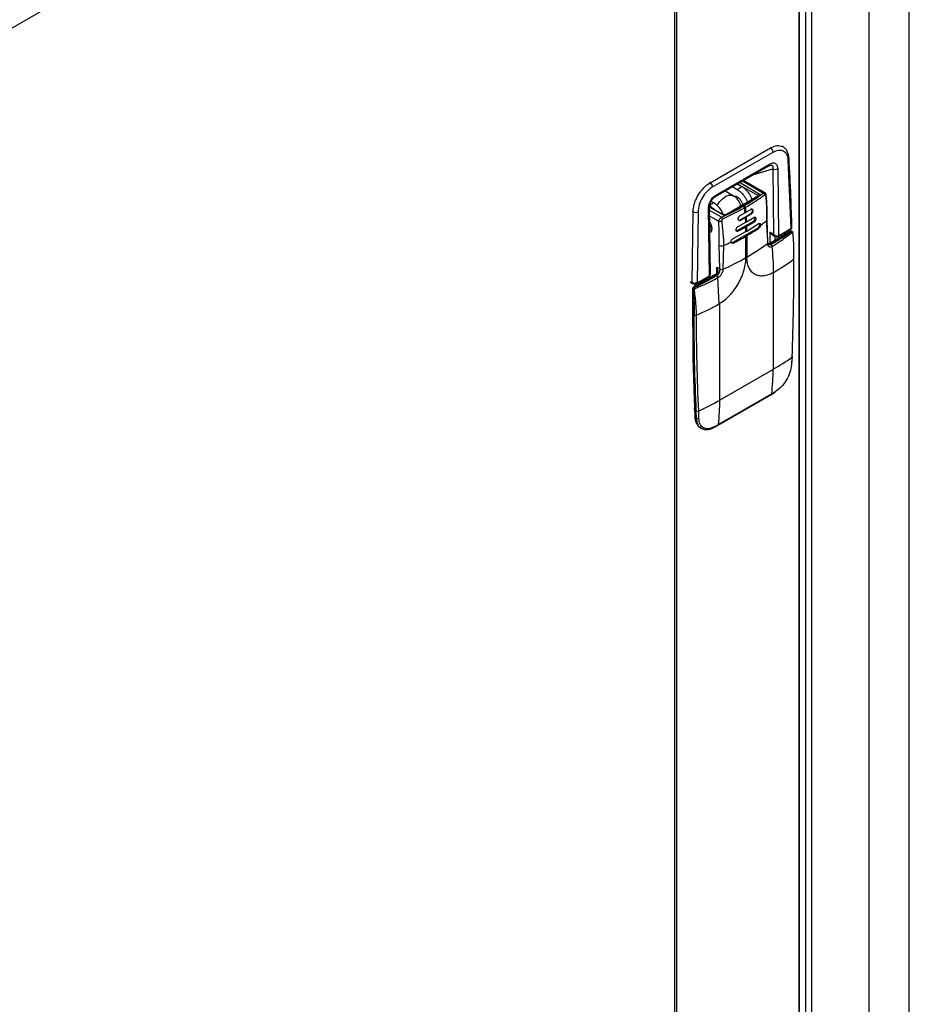
# Model space of a CAD drawing. Units: inches. Extents: x 387 to 965, y -45 to 136.
# Drawn here: x 526 to 537, y 11 to 23 of the extents above; entities that cross this region are included whole.
import ezdxf

# ---------------------------------------------------------------- set-up
doc = ezdxf.new("R2010")
doc.units = ezdxf.units.IN
doc.header["$LTSCALE"] = 4
doc.header["$MEASUREMENT"] = 0
doc.linetypes.add('SLD-SOLID', pattern=[0])

msp = doc.modelspace()

# ---------------------------------------------------------------- linework, layer by layer
at = {"color": 7, "linetype": 'SLD-SOLID'}
for p, q in [((536.5, -6.17), (536.5, 28.255)), ((536.368, 28.175), (519.09, 18.201)), ((536.046, 27.989), (536.046, -6.802)), ((535.26, -6.335), (535.26, 27.535)), ((535.33, 27.576), (535.33, -7.176)), ((535.399, 27.616), (535.399, -7.176)), ((535.258, 27.534), (535.258, -6.362)), ((533.858, 8.654), (533.858, 26.726)), ((533.879, 8.642), (533.879, 26.738)), ((534.255, 20.668), (534.936, 21.061)), ((534.283, 20.62), (534.964, 21.013)), ((534.928, 21.066), (534.936, 21.061)), ((535.077, 21.073), (535.066, 21.08)), ((534.326, 20.531), (534.925, 20.877)), ((535.133, 20.925), (535.165, 20.15)), ((534.317, 20.512), (534.917, 20.858)), ((534.737, 20.755), (534.961, 20.824)), ((534.917, 20.858), (534.942, 20.867)), ((534.961, 20.824), (534.971, 20.086)), ((535.017, 20.824), (535.027, 20.07)), ((534.247, 20.673), (534.255, 20.668)), ((534.561, 20.653), (534.613, 20.623)), ((534.564, 20.656), (534.798, 20.525)), ((534.592, 20.671), (534.808, 20.543)), ((534.621, 20.688), (534.858, 20.551)), ((534.877, 20.553), (534.632, 20.694)), ((534.516, 20.52), (534.424, 20.574)), ((534.508, 20.623), (534.561, 20.592)), ((534.561, 20.592), (534.613, 20.623)), ((534.296, 20.44), (534.243, 20.409)), ((534.296, 20.44), (534.266, 20.457)), ((534.8, 20.518), (534.438, 20.309)), ((534.805, 20.517), (534.443, 20.308)), ((534.798, 20.525), (534.798, 20.516)), ((534.052, 20.346), (534.063, 20.34)), ((534.052, 19.539), (534.063, 20.34)), ((534.119, 20.339), (534.108, 19.539)), ((534.247, 19.619), (534.236, 20.374)), ((534.258, 19.635), (534.248, 20.39)), ((534.398, 20.306), (534.248, 20.39)), ((534.384, 20.278), (534.248, 20.356)), ((534.643, 20.381), (534.396, 20.255)), ((534.592, 20.296), (534.648, 20.328)), ((534.629, 20.403), (534.641, 20.41)), ((534.643, 20.381), (534.654, 20.388)), ((534.648, 20.328), (534.659, 20.334)), ((534.659, 20.334), (534.714, 20.367)), ((534.35, 20.233), (534.249, 20.291)), ((534.561, 20.127), (534.74, 20.23)), ((534.57, 20.174), (534.656, 20.221)), ((534.589, 20.246), (534.712, 20.317)), ((534.589, 20.246), (534.596, 20.242)), ((534.652, 20.274), (534.596, 20.242)), ((534.664, 20.281), (534.652, 20.274)), ((534.656, 20.221), (534.667, 20.227)), ((534.718, 20.313), (534.664, 20.281)), ((534.667, 20.227), (534.748, 20.277)), ((534.751, 20.224), (534.669, 20.175)), ((534.712, 20.317), (534.718, 20.313)), ((534.74, 20.23), (534.751, 20.224)), ((534.905, 19.988), (534.899, 20.251)), ((534.276, 20.147), (534.251, 20.133)), ((534.268, 20.188), (534.256, 20.175)), ((534.256, 20.175), (534.269, 20.183)), ((534.256, 20.174), (534.275, 20.164)), ((534.506, 19.992), (534.795, 20.159)), ((534.515, 20.039), (534.659, 20.116)), ((534.561, 20.127), (534.572, 20.121)), ((534.658, 20.168), (534.572, 20.121)), ((534.669, 20.175), (534.658, 20.168)), ((534.659, 20.116), (534.67, 20.123)), ((534.67, 20.123), (534.804, 20.206)), ((534.795, 20.159), (534.804, 20.154)), ((534.825, 20.194), (534.825, 20.191)), ((535.159, 20.119), (534.919, 19.98)), ((534.929, 19.979), (535.168, 20.118)), ((534.971, 20.086), (534.93, 20.109)), ((534.93, 20.109), (534.93, 19.986)), ((535.023, 20.061), (535.161, 20.141)), ((535.027, 20.07), (535.165, 20.15)), ((535.099, 20.105), (535.099, 20.084)), ((535.105, 20.088), (535.105, 20.108)), ((535.171, 20.116), (535.168, 20.118)), ((535.171, 20.116), (535.176, 20.118)), ((535.181, 20.117), (535.178, 20.119)), ((534.506, 19.992), (534.515, 19.987)), ((534.67, 20.071), (534.659, 20.065)), ((534.659, 19.824), (534.659, 20.065)), ((534.67, 20.071), (534.67, 19.83)), ((534.958, 20.08), (534.994, 20.059)), ((534.971, 20.086), (534.973, 20.084)), ((534.971, 20.086), (534.972, 20.084)), ((534.985, 20.064), (534.985, 20.019)), ((534.364, 19.695), (534.358, 19.962)), ((534.403, 19.693), (534.41, 19.96)), ((534.929, 19.979), (534.941, 19.972)), ((534.33, 19.714), (534.364, 19.695)), ((534.33, 19.649), (534.33, 19.714)), ((534.971, 19.656), (534.965, 19.653)), ((534.965, 19.653), (534.965, 18.563)), ((534.031, 19.552), (534.052, 19.539)), ((534.035, 19.542), (534.056, 19.53)), ((534.307, 19.627), (534.067, 19.489)), ((534.077, 19.488), (534.317, 19.626)), ((534.104, 19.53), (534.243, 19.61)), ((534.108, 19.539), (534.247, 19.619)), ((534.205, 19.568), (534.205, 19.589)), ((534.217, 19.575), (534.217, 19.595)), ((534.217, 19.595), (534.235, 19.585)), ((534.224, 19.579), (534.217, 19.583)), ((534.247, 19.619), (534.247, 19.619)), ((534.317, 19.626), (534.329, 19.619)), ((534.358, 19.303), (534.343, 19.597)), ((534.057, 19.472), (534.057, 19.189)), ((534.063, 19.464), (534.066, 19.462)), ((534.063, 19.181), (534.063, 19.464)), ((534.08, 19.486), (534.077, 19.488)), ((534.091, 19.503), (534.091, 19.526)), ((534.364, 19.306), (534.358, 19.303)), ((534.364, 18.216), (534.364, 19.306)), ((534.075, 19.174), (534.063, 19.181)), ((535.177, 18.701), (535.173, 18.615)), ((535.177, 18.621), (535.182, 18.707)), ((534.965, 18.563), (534.364, 18.216)), ((534.071, 18.332), (534.083, 18.029)), ((534.344, 17.933), (534.946, 18.28)), ((534.949, 18.287), (534.348, 17.94)), ((534.946, 18.28), (534.985, 18.304)), ((534.088, 18.02), (534.102, 18.012)), ((534.102, 18.012), (534.099, 18.094)), ((534.128, 18.012), (534.126, 18.094)), ((534.145, 17.905), (534.141, 17.907)), ((534.145, 17.905), (534.159, 17.897)), ((534.304, 17.911), (534.344, 17.933))]:
    msp.add_line(p, q, dxfattribs=at)
at = {"color": 7, "linetype": 'SLD-SOLID', "flags": 128}
for points in [[(534.334, 20.409), (534.335, 20.411), (534.362, 20.452), (534.393, 20.486), (534.428, 20.512), (534.462, 20.526), (534.493, 20.528), (534.516, 20.52)], [(534.25, 20.219), (534.259, 20.206), (534.272, 20.176), (534.276, 20.147), (534.272, 20.124), (534.259, 20.109), (534.252, 20.106)], [(534.576, 20.244), (534.581, 20.243), (534.589, 20.246)], [(534.74, 20.23), (534.748, 20.237), (534.755, 20.247), (534.76, 20.258), (534.762, 20.269), (534.76, 20.278), (534.755, 20.283), (534.755, 20.283)], [(534.551, 20.124), (534.553, 20.124), (534.561, 20.127)], [(534.506, 19.992), (534.497, 19.989), (534.494, 19.989)]]:
    msp.add_lwpolyline(points, dxfattribs=at)
at = {"color": 7, "linetype": 'SLD-SOLID'}
for centre, radius, start, end in [((534.904, 21.01), 0.0606, 3.1683, 57.3529), ((534.905, 20.874), 0.0195, 305.0862, 6.2237), ((534.881, 20.876), 0.0433, 0.0878, 0.7575), ((535.124, 20.943), 0.0206, 296.2955, 358.0037), ((534.988, 20.879), 0.0614, 243.8517, 297.4865), ((534.223, 20.617), 0.0606, 3.1683, 57.3529), ((534.456, 20.38), 0.29, 19.478, 56.9993), ((534.821, 20.524), 0.0227, 122.6479, 176.7738), ((534.845, 20.526), 0.0281, 8.5753, 63.8473), ((534.282, 20.531), 0.0433, 0.0878, 0.7575), ((534.802, 20.513), 0.00469, 52.512, 116.1637), ((534.092, 20.397), 0.0642, 243.2192, 294.625), ((534.229, 20.392), 0.0193, 293.4361, 355.3076), ((534.613, 20.377), 0.0307, 7.0614, 57.145), ((534.624, 20.384), 0.0307, 7.0614, 57.145), ((531.598, 20.065), 3.062, 4.9341, 5.9338), ((531.609, 20.071), 3.062, 4.9341, 5.9338), ((534.721, 20.358), 0.0138, 350.79, 129.1993), ((534.686, 20.358), 0.0484, 302.6093, 357.3907), ((534.362, 20.251), 0.0344, 5.5911, 49.871), ((534.402, 20.301), 0.00709, 63.8759, 127.1717), ((534.44, 20.304), 0.0047, 52.6148, 116.6776), ((531.784, 20.079), 2.876, 2.8288, 3.8914), ((531.795, 20.085), 2.876, 2.8288, 3.8914), ((534.806, 20.202), 0.0119, 342.7782, 65.913), ((533.578, 22.02), 2.214, 304.2778, 306.3601), ((534.881, 20.252), 0.0178, 301.8039, 356.3401), ((531.964, 20.086), 2.695, 0.6369, 1.7442), ((531.976, 20.093), 2.695, 0.6369, 1.7442), ((533.441, 22.203), 2.46, 299.9642, 303.6424), ((534.769, 20.2), 0.0484, 302.6054, 357.3946), ((535.163, 20.11), 0.0099, 54.3661, 114.3119), ((535.156, 20.149), 0.00991, 305.5391, 6.9781), ((535.174, 20.11), 0.0099, 65.7276, 125.631), ((535.165, 20.103), 0.014, 8.7745, 64.2143), ((535.184, 20.105), 0.00342, 295.4628, 78.5051), ((533.173, 22.695), 3.002, 294.3401, 296.04), ((533.291, 22.437), 2.739, 296.5425, 299.967), ((535.023, 20), 0.0979, 120.588, 121.0628), ((534.386, 20.016), 0.0614, 242.8565, 293.152), ((533.497, 21.871), 2.355, 299.8877, 306.6151), ((534.91, 20.01), 0.0362, 267.6476, 302.3401), ((534.923, 19.971), 0.00997, 54.4784, 112.9938), ((534.925, 19.947), 0.0307, 7.0592, 57.1463), ((532.123, 19.652), 2.847, 0.0907, 6.0172), ((533.242, 22.286), 2.841, 294.1243, 299.9109), ((533.795, 21.69), 2.349, 300.0341, 306.62), ((535.192, 19.812), 0.00804, 300.3706, 57.3218), ((534.385, 19.736), 0.046, 242.8605, 293.0426), ((534.311, 19.618), 0.0099, 54.3661, 114.3119), ((534.277, 19.692), 0.0769, 301.1119, 322.0184), ((534.331, 19.638), 0.00887, 44.4729, 103.5205), ((534.068, 19.539), 0.0153, 179.1524, 180.0754), ((534.064, 19.539), 0.0113, 178.4264, 230.2546), ((534.067, 19.473), 0.0099, 185.7411, 245.6181), ((534.093, 19.462), 0.0303, 122.603, 177.3941), ((534.072, 19.478), 0.0173, 250.5513, 294.4094), ((534.071, 19.481), 0.00894, 50.7732, 117.9376), ((534.069, 19.473), 0.0173, 5.5924, 49.446), ((534.098, 19.538), 0.00963, 304.5489, 7.9555), ((532.942, 21.779), 2.853, 293.9842, 299.7695), ((534.067, 19.19), 0.0099, 185.6985, 245.6218), ((560.893, 19.173), 26.83, 179.9848, 182.4636), ((534.089, 19.201), 0.0307, 242.8657, 292.9308), ((533.781, 20.623), 2.376, 299.9067, 306.0086), ((535.173, 18.708), 0.00822, 298.6511, 354.1256), ((532.61, 18.559), 2.355, 353.3825, 0.1097), ((535.169, 18.622), 0.00842, 299.2881, 352.7986), ((532.954, 20.665), 2.826, 294.4859, 299.9211), ((532.009, 18.212), 2.355, 353.3825, 0.1097), ((534.941, 18.288), 0.00885, 303.4431, 357.7847), ((533.68, 20.487), 2.539, 299.9948, 301.0251), ((534.98, 18.311), 0.00899, 304.1837, 357.343), ((534.078, 18.154), 0.0334, 259.176, 273.2632), ((534.092, 18.029), 0.00979, 182.4711, 245.7777), ((534.222, 18.014), 0.134, 177.4493, 232.9022), ((534.113, 18.12), 0.0296, 243.4296, 295.8902), ((534.116, 18.037), 0.0287, 241.3573, 295.6272), ((534.299, 17.918), 0.00873, 302.9948, 358.2053), ((533.039, 20.208), 2.619, 298.9852, 299.9946), ((534.339, 17.941), 0.00885, 303.5159, 357.7742)]:
    msp.add_arc(centre, radius, start, end, dxfattribs=at)
for points, knots in [([(534.936, 21.061), (534.961, 21.072), (535.011, 21.096), (535.051, 21.083), (535.071, 21.076)], [0, 0, 0, 0, 0.487337, 1, 1, 1, 1]), ([(534.964, 21.013), (534.985, 21.023), (535.028, 21.042), (535.083, 21.031), (535.122, 20.992), (535.13, 20.947), (535.133, 20.925)], [0, 0, 0, 0, 0.25, 0.5, 0.749997, 1, 1, 1, 1]), ([(535.145, 20.942), (535.143, 20.957), (535.14, 20.986), (535.125, 21.023), (535.104, 21.054), (535.085, 21.068), (535.075, 21.074)], [0, 0, 0, 0, 0.24607, 0.49566, 0.747378, 1, 1, 1, 1]), ([(534.925, 20.877), (534.937, 20.883), (534.955, 20.891), (534.976, 20.891), (534.99, 20.886), (535.002, 20.876), (535.013, 20.858), (535.015, 20.838), (535.017, 20.824)], [0, 0, 0, 0, 0.249542, 0.374832, 0.500021, 0.625218, 0.75049, 1, 1, 1, 1]), ([(535.177, 20.162), (535.174, 20.28), (535.166, 20.542), (535.152, 20.801), (535.145, 20.942)], [0, 0, 0, 0, 0.452479, 1, 1, 1, 1]), ([(534.942, 20.866), (534.946, 20.866), (534.953, 20.864), (534.96, 20.857), (534.965, 20.845), (534.963, 20.832), (534.961, 20.824)], [0, 0, 0, 0, 0.188312, 0.382587, 0.581349, 1, 1, 1, 1]), ([(534.063, 20.34), (534.065, 20.358), (534.067, 20.393), (534.086, 20.457), (534.121, 20.534), (534.182, 20.616), (534.231, 20.651), (534.255, 20.668)], [0, 0, 0, 0, 0.151615, 0.285743, 0.500747, 0.756691, 1, 1, 1, 1]), ([(534.283, 20.62), (534.262, 20.605), (534.22, 20.575), (534.166, 20.502), (534.128, 20.418), (534.122, 20.365), (534.119, 20.339)], [0, 0, 0, 0, 0.250001, 0.5, 0.749998, 1, 1, 1, 1]), ([(534.561, 20.592), (534.576, 20.582), (534.606, 20.561), (534.645, 20.511), (534.669, 20.47), (534.674, 20.448), (534.675, 20.446)], [0, 0, 0, 0, 0.31835, 0.636701, 0.955054, 1, 1, 1, 1]), ([(534.641, 20.41), (534.679, 20.432), (534.735, 20.466), (534.798, 20.508), (534.828, 20.529), (534.844, 20.541), (534.852, 20.547), (534.856, 20.55), (534.857, 20.551), (534.858, 20.551)], [0, 0, 0, 0, 0.49997, 0.749982, 0.874992, 0.937498, 0.980577, 0.993245, 1, 1, 1, 1]), ([(534.808, 20.543), (534.81, 20.542), (534.813, 20.54), (534.815, 20.537), (534.816, 20.533), (534.816, 20.529), (534.813, 20.523), (534.808, 20.519), (534.805, 20.517)], [0, 0, 0, 0, 0.124392, 0.251256, 0.374549, 0.501028, 0.74896, 1, 1, 1, 1]), ([(534.858, 20.551), (534.86, 20.553), (534.863, 20.555), (534.868, 20.556), (534.871, 20.557), (534.872, 20.555), (534.873, 20.555)], [0, 0, 0, 0, 0.454011, 0.504998, 0.919104, 1, 1, 1, 1]), ([(534.888, 20.529), (534.887, 20.532), (534.887, 20.538), (534.883, 20.546), (534.878, 20.552), (534.875, 20.554), (534.873, 20.555)], [0, 0, 0, 0, 0.287605, 0.546558, 0.782303, 1, 1, 1, 1]), ([(534.236, 20.374), (534.237, 20.389), (534.239, 20.411), (534.25, 20.442), (534.261, 20.464), (534.275, 20.486), (534.296, 20.511), (534.314, 20.523), (534.326, 20.531)], [0, 0, 0, 0, 0.24951, 0.374783, 0.499978, 0.625173, 0.750458, 1, 1, 1, 1]), ([(534.248, 20.39), (534.249, 20.401), (534.25, 20.418), (534.258, 20.442), (534.267, 20.461), (534.278, 20.477), (534.295, 20.497), (534.308, 20.506), (534.317, 20.513)], [0, 0, 0, 0, 0.251128, 0.37572, 0.499553, 0.623471, 0.748296, 1, 1, 1, 1]), ([(534.405, 20.307), (534.397, 20.324), (534.38, 20.36), (534.341, 20.408), (534.311, 20.429), (534.296, 20.44)], [0, 0, 0, 0, 0.3084967, 0.6542484, 1, 1, 1, 1]), ([(534.326, 20.531), (534.325, 20.527), (534.325, 20.521), (534.321, 20.516), (534.319, 20.513), (534.317, 20.513), (534.317, 20.513)], [0, 0, 0, 0, 0.474818, 0.729688, 0.98958, 1, 1, 1, 1]), ([(534.581, 20.456), (534.572, 20.469), (534.559, 20.487), (534.536, 20.508), (534.523, 20.516), (534.516, 20.52)], [0, 0, 0, 0, 0.514694, 0.740166, 1, 1, 1, 1]), ([(534.519, 20.514), (534.525, 20.516), (534.537, 20.52), (534.561, 20.511), (534.584, 20.493), (534.603, 20.466), (534.617, 20.435), (534.619, 20.417), (534.62, 20.407)], [0, 0, 0, 0, 0.166638, 0.33331, 0.499981, 0.666651, 0.83332, 1, 1, 1, 1]), ([(534.601, 20.402), (534.599, 20.409), (534.596, 20.427), (534.587, 20.444), (534.581, 20.456)], [0, 0, 0, 0, 0.329774, 1, 1, 1, 1]), ([(534.873, 20.53), (534.873, 20.53), (534.873, 20.53), (534.873, 20.53), (534.873, 20.53), (534.873, 20.53), (534.872, 20.529), (534.87, 20.528), (534.836, 20.503), (534.767, 20.455), (534.693, 20.41), (534.654, 20.388)], [0, 0, 0, 0, 0.000007, 0.000039, 0.000143, 0.000527, 0.002021, 0.007928, 0.031406, 0.500003, 1, 1, 1, 1]), ([(534.798, 20.525), (534.799, 20.525), (534.8, 20.524), (534.801, 20.523), (534.802, 20.522)], [0, 0, 0, 0, 0.4724204, 1, 1, 1, 1]), ([(534.802, 20.522), (534.803, 20.521), (534.804, 20.52), (534.804, 20.519), (534.804, 20.519)], [0, 0, 0, 0, 0.8866804, 1, 1, 1, 1]), ([(534.882, 20.519), (534.882, 20.52), (534.882, 20.522), (534.882, 20.524), (534.881, 20.527), (534.88, 20.529), (534.879, 20.53), (534.877, 20.531), (534.875, 20.531), (534.874, 20.53), (534.873, 20.53)], [0, 0, 0, 0, 0.080023, 0.246918, 0.367708, 0.486977, 0.612424, 0.736755, 0.870365, 1, 1, 1, 1]), ([(534.882, 20.519), (534.884, 20.521), (534.887, 20.524), (534.888, 20.527), (534.888, 20.529)], [0, 0, 0, 0, 0.498823, 1, 1, 1, 1]), ([(534.882, 20.519), (534.884, 20.495), (534.888, 20.448), (534.89, 20.376), (534.89, 20.305), (534.89, 20.26), (534.89, 20.237)], [0, 0, 0, 0, 0.24967, 0.49943, 0.749555, 1, 1, 1, 1]), ([(534.899, 20.251), (534.899, 20.297), (534.899, 20.387), (534.891, 20.482), (534.888, 20.529)], [0, 0, 0, 0, 0.500469, 1, 1, 1, 1]), ([(534.288, 20.373), (534.288, 20.374), (534.275, 20.39), (534.259, 20.4), (534.243, 20.409)], [0, 0, 0, 0, 0.025533, 1, 1, 1, 1]), ([(534.405, 20.307), (534.37, 20.327), (534.317, 20.357), (534.263, 20.388), (534.245, 20.398)], [0, 0, 0, 0, 0.663517, 1, 1, 1, 1]), ([(534.384, 20.278), (534.385, 20.278), (534.428, 20.297), (534.512, 20.338), (534.59, 20.381), (534.629, 20.403)], [0, 0, 0, 0, 0.006745, 0.499997, 1, 1, 1, 1]), ([(534.714, 20.367), (534.717, 20.368), (534.723, 20.371), (534.73, 20.369), (534.735, 20.364), (534.737, 20.359), (534.738, 20.355), (534.738, 20.353)], [0, 0, 0, 0, 0.2463269, 0.4954786, 0.7269665, 0.8584089, 1, 1, 1, 1]), ([(534.738, 20.353), (534.738, 20.353), (534.738, 20.349), (534.738, 20.341), (534.734, 20.332), (534.73, 20.324), (534.725, 20.318), (534.721, 20.315), (534.718, 20.313)], [0, 0, 0, 0, 0.029828, 0.250802, 0.505957, 0.63957, 0.766582, 1, 1, 1, 1]), ([(534.35, 20.233), (534.351, 20.236), (534.351, 20.241), (534.356, 20.252), (534.363, 20.261), (534.369, 20.268), (534.373, 20.27), (534.377, 20.274), (534.381, 20.276), (534.384, 20.278)], [0, 0, 0, 0, 0.154491, 0.331634, 0.574846, 0.722117, 0.766077, 0.790136, 1, 1, 1, 1]), ([(534.389, 20.235), (534.386, 20.234), (534.38, 20.231), (534.369, 20.23), (534.359, 20.23), (534.353, 20.232), (534.35, 20.233)], [0, 0, 0, 0, 0.241629, 0.499988, 0.758355, 1, 1, 1, 1]), ([(534.358, 19.962), (534.358, 19.984), (534.358, 20.028), (534.358, 20.095), (534.356, 20.163), (534.352, 20.21), (534.35, 20.233)], [0, 0, 0, 0, 0.250087, 0.500031, 0.74995, 1, 1, 1, 1]), ([(534.389, 20.235), (534.389, 20.236), (534.388, 20.239), (534.388, 20.242), (534.389, 20.245), (534.39, 20.248), (534.392, 20.251), (534.394, 20.253), (534.396, 20.254), (534.396, 20.255)], [0, 0, 0, 0, 0.246468, 0.366998, 0.486694, 0.612349, 0.736539, 0.870428, 1, 1, 1, 1]), ([(534.41, 19.96), (534.41, 19.976), (534.41, 20.008), (534.406, 20.06), (534.401, 20.117), (534.396, 20.168), (534.392, 20.207), (534.39, 20.226), (534.389, 20.235)], [0, 0, 0, 0, 0.18164, 0.351694, 0.574933, 0.808676, 0.903728, 1, 1, 1, 1]), ([(534.443, 20.308), (534.44, 20.307), (534.433, 20.303), (534.423, 20.302), (534.415, 20.302), (534.409, 20.302), (534.403, 20.304), (534.4, 20.305), (534.398, 20.306)], [0, 0, 0, 0, 0.251038, 0.498948, 0.624572, 0.748718, 0.875164, 1, 1, 1, 1]), ([(534.438, 20.309), (534.436, 20.307), (534.431, 20.305), (534.422, 20.304), (534.414, 20.304), (534.409, 20.305), (534.407, 20.306), (534.405, 20.307)], [0, 0, 0, 0, 0.2613012, 0.5134372, 0.7574805, 0.8788664, 1, 1, 1, 1]), ([(534.596, 20.242), (534.593, 20.241), (534.588, 20.239), (534.581, 20.24), (534.575, 20.244), (534.572, 20.251), (534.57, 20.26), (534.572, 20.27), (534.576, 20.28), (534.582, 20.289), (534.588, 20.294), (534.591, 20.296), (534.592, 20.296)], [0, 0, 0, 0, 0.107058, 0.214101, 0.32149, 0.429337, 0.537454, 0.645483, 0.753176, 0.860356, 0.967123, 1, 1, 1, 1]), ([(534.748, 20.277), (534.75, 20.277), (534.753, 20.279), (534.758, 20.28), (534.764, 20.279), (534.768, 20.274), (534.77, 20.269), (534.771, 20.263), (534.77, 20.256), (534.768, 20.248), (534.765, 20.241), (534.762, 20.235), (534.757, 20.229), (534.753, 20.226), (534.751, 20.224)], [0, 0, 0, 0, 0.064738, 0.12793, 0.249193, 0.371304, 0.435689, 0.502078, 0.603077, 0.671202, 0.750967, 0.826262, 0.89293, 1, 1, 1, 1]), ([(534.804, 20.206), (534.806, 20.207), (534.809, 20.209), (534.814, 20.21), (534.819, 20.208), (534.824, 20.203), (534.825, 20.197), (534.825, 20.194)], [0, 0, 0, 0, 0.1559285, 0.2925396, 0.5069675, 0.7601994, 1, 1, 1, 1]), ([(534.89, 20.237), (534.891, 20.215), (534.892, 20.172), (534.896, 20.109), (534.9, 20.047), (534.901, 20.003), (534.901, 19.981)], [0, 0, 0, 0, 0.250076, 0.499996, 0.749924, 1, 1, 1, 1]), ([(534.572, 20.121), (534.57, 20.12), (534.564, 20.118), (534.557, 20.119), (534.552, 20.122), (534.548, 20.129), (534.548, 20.138), (534.55, 20.148), (534.554, 20.158), (534.56, 20.166), (534.566, 20.171), (534.569, 20.173), (534.57, 20.174)], [0, 0, 0, 0, 0.107507, 0.215, 0.322637, 0.430315, 0.537951, 0.6454, 0.752615, 0.859703, 0.96676, 1, 1, 1, 1]), ([(534.825, 20.191), (534.824, 20.187), (534.823, 20.181), (534.818, 20.17), (534.812, 20.16), (534.807, 20.156), (534.804, 20.154)], [0, 0, 0, 0, 0.2366727, 0.495091, 0.7474338, 1, 1, 1, 1]), ([(534.958, 20.08), (534.957, 20.081), (534.95, 20.084), (534.94, 20.094), (534.933, 20.104), (534.93, 20.109)], [0, 0, 0, 0, 0.1089789, 0.5542527, 1, 1, 1, 1]), ([(534.941, 19.972), (534.942, 19.973), (534.982, 19.996), (535.063, 20.042), (535.135, 20.091), (535.171, 20.116)], [0, 0, 0, 0, 0.014259, 0.500398, 1, 1, 1, 1]), ([(534.955, 19.95), (534.971, 19.96), (535.001, 19.978), (535.05, 20.011), (535.095, 20.043), (535.14, 20.076), (535.165, 20.095), (535.179, 20.106)], [0, 0, 0, 0, 0.195814, 0.386557, 0.636268, 0.805503, 1, 1, 1, 1]), ([(535.168, 20.121), (535.166, 20.121), (535.162, 20.121), (535.159, 20.119), (535.159, 20.119)], [0, 0, 0, 0, 0.751833, 1, 1, 1, 1]), ([(535.161, 20.141), (535.164, 20.142), (535.168, 20.145), (535.173, 20.152), (535.176, 20.159), (535.177, 20.164), (535.177, 20.166)], [0, 0, 0, 0, 0.2395072, 0.4894718, 0.7446791, 1, 1, 1, 1]), ([(535.165, 20.15), (535.169, 20.152), (535.175, 20.157), (535.178, 20.163), (535.177, 20.166), (535.177, 20.166)], [0, 0, 0, 0, 0.494603, 0.989194, 1, 1, 1, 1]), ([(535.178, 20.119), (535.178, 20.119), (535.177, 20.12), (535.173, 20.121), (535.17, 20.121), (535.168, 20.121)], [0, 0, 0, 0, 0.040886, 0.521279, 1, 1, 1, 1]), ([(535.176, 20.118), (535.178, 20.118), (535.181, 20.118), (535.184, 20.114), (535.185, 20.11), (535.185, 20.108)], [0, 0, 0, 0, 0.333259, 0.666448, 1, 1, 1, 1]), ([(535.179, 20.106), (535.18, 20.106), (535.181, 20.107), (535.182, 20.107), (535.184, 20.106), (535.185, 20.105), (535.186, 20.103), (535.186, 20.102)], [0, 0, 0, 0, 0.249662, 0.37592, 0.500376, 0.750182, 1, 1, 1, 1]), ([(535.186, 20.102), (535.188, 20.076), (535.193, 20.026), (535.195, 19.951), (535.196, 19.877), (535.196, 19.829), (535.196, 19.805)], [0, 0, 0, 0, 0.2497095, 0.4995941, 0.7496618, 1, 1, 1, 1]), ([(534.491, 19.998), (534.491, 20), (534.491, 20.003), (534.492, 20.009), (534.494, 20.015), (534.497, 20.022), (534.502, 20.029), (534.509, 20.035), (534.513, 20.037), (534.515, 20.039)], [0, 0, 0, 0, 0.121206, 0.24499, 0.371351, 0.500363, 0.712045, 0.846623, 1, 1, 1, 1]), ([(534.515, 19.987), (534.512, 19.986), (534.506, 19.984), (534.498, 19.985), (534.493, 19.99), (534.492, 19.995), (534.491, 19.998)], [0, 0, 0, 0, 0.25257, 0.504894, 0.763316, 1, 1, 1, 1]), ([(534.905, 19.988), (534.905, 19.987), (534.905, 19.985), (534.902, 19.983), (534.901, 19.981)], [0, 0, 0, 0, 0.469585, 1, 1, 1, 1]), ([(534.912, 19.969), (534.91, 19.971), (534.906, 19.975), (534.905, 19.984), (534.905, 19.988)], [0, 0, 0, 0, 0.487525, 1, 1, 1, 1]), ([(534.972, 20.084), (534.974, 20.079), (534.978, 20.071), (534.984, 20.066), (534.988, 20.063)], [0, 0, 0, 0, 0.49143, 1, 1, 1, 1]), ([(534.973, 20.084), (534.976, 20.081), (534.983, 20.074), (534.995, 20.069), (535.005, 20.066), (535.014, 20.066), (535.021, 20.067), (535.025, 20.069), (535.027, 20.07)], [0, 0, 0, 0, 0.228056, 0.463988, 0.608678, 0.745553, 0.875601, 1, 1, 1, 1]), ([(534.989, 20.062), (534.991, 20.061), (534.995, 20.059), (535.004, 20.057), (535.014, 20.056), (535.02, 20.059), (535.023, 20.061)], [0, 0, 0, 0, 0.203524, 0.434624, 0.702952, 1, 1, 1, 1]), ([(535.023, 20.061), (535.024, 20.062), (535.026, 20.064), (535.027, 20.068), (535.027, 20.07)], [0, 0, 0, 0, 0.500015, 1, 1, 1, 1]), ([(534.901, 19.981), (534.902, 19.974), (534.904, 19.958), (534.916, 19.945), (534.934, 19.941), (534.948, 19.947), (534.955, 19.95)], [0, 0, 0, 0, 0.250201, 0.500001, 0.749801, 1, 1, 1, 1]), ([(534.919, 19.981), (534.918, 19.98), (534.913, 19.977), (534.907, 19.976), (534.903, 19.975), (534.902, 19.976), (534.902, 19.976)], [0, 0, 0, 0, 0.1991203, 0.5803493, 0.9801342, 1, 1, 1, 1]), ([(534.941, 19.972), (534.936, 19.97), (534.925, 19.965), (534.916, 19.968), (534.912, 19.969)], [0, 0, 0, 0, 0.500025, 1, 1, 1, 1]), ([(534.364, 19.306), (534.382, 19.318), (534.419, 19.343), (534.475, 19.395), (534.528, 19.458), (534.575, 19.53), (534.613, 19.607), (534.64, 19.685), (534.656, 19.758), (534.658, 19.802), (534.659, 19.824)], [0, 0, 0, 0, 0.117119, 0.240978, 0.369731, 0.501003, 0.632132, 0.760468, 0.883686, 1, 1, 1, 1]), ([(534.965, 19.653), (534.947, 19.644), (534.91, 19.626), (534.854, 19.614), (534.801, 19.616), (534.754, 19.634), (534.716, 19.667), (534.689, 19.713), (534.673, 19.768), (534.671, 19.81), (534.67, 19.83)], [0, 0, 0, 0, 0.117119, 0.240979, 0.36973, 0.501005, 0.632132, 0.760468, 0.883686, 1, 1, 1, 1]), ([(535.196, 19.805), (535.195, 19.622), (535.194, 19.258), (535.183, 18.887), (535.177, 18.701)], [0, 0, 0, 0, 0.499831, 1, 1, 1, 1]), ([(534.364, 19.695), (534.364, 19.688), (534.363, 19.675), (534.356, 19.652), (534.347, 19.635), (534.337, 19.624), (534.331, 19.621), (534.329, 19.619)], [0, 0, 0, 0, 0.237501, 0.481341, 0.735489, 0.87598, 1, 1, 1, 1]), ([(534.336, 19.674), (534.336, 19.671), (534.336, 19.666), (534.335, 19.658), (534.332, 19.652), (534.33, 19.648), (534.329, 19.647)], [0, 0, 0, 0, 0.278808, 0.540965, 0.781536, 1, 1, 1, 1]), ([(534.337, 19.644), (534.339, 19.647), (534.342, 19.651), (534.345, 19.663), (534.344, 19.685), (534.336, 19.702), (534.33, 19.714)], [0, 0, 0, 0, 0.111, 0.236615, 0.484509, 1, 1, 1, 1]), ([(534.33, 19.714), (534.333, 19.702), (534.337, 19.689), (534.336, 19.674), (534.336, 19.673)], [0, 0, 0, 0, 0.914325, 1, 1, 1, 1]), ([(534.343, 19.597), (534.35, 19.602), (534.365, 19.612), (534.382, 19.633), (534.393, 19.651), (534.399, 19.665), (534.403, 19.68), (534.403, 19.689), (534.403, 19.693)], [0, 0, 0, 0, 0.251253, 0.500504, 0.625355, 0.750123, 0.875069, 1, 1, 1, 1]), ([(534.329, 19.619), (534.328, 19.618), (534.288, 19.595), (534.209, 19.548), (534.123, 19.507), (534.08, 19.486)], [0, 0, 0, 0, 0.014377, 0.500398, 1, 1, 1, 1]), ([(534.086, 19.475), (534.113, 19.486), (534.173, 19.513), (534.259, 19.551), (534.316, 19.583), (534.343, 19.597)], [0, 0, 0, 0, 0.299768, 0.679116, 1, 1, 1, 1]), ([(534.242, 19.61), (534.245, 19.612), (534.251, 19.616), (534.256, 19.625), (534.258, 19.633), (534.258, 19.639), (534.258, 19.641)], [0, 0, 0, 0, 0.297609, 0.566098, 0.796984, 1, 1, 1, 1]), ([(534.242, 19.61), (534.244, 19.611), (534.246, 19.613), (534.246, 19.617), (534.247, 19.619)], [0, 0, 0, 0, 0.499903, 1, 1, 1, 1]), ([(534.247, 19.619), (534.248, 19.621), (534.252, 19.623), (534.256, 19.629), (534.258, 19.635), (534.258, 19.639), (534.258, 19.641)], [0, 0, 0, 0, 0.272016, 0.552069, 0.794708, 1, 1, 1, 1]), ([(534.328, 19.647), (534.328, 19.645), (534.325, 19.641), (534.319, 19.636), (534.312, 19.63), (534.308, 19.628), (534.307, 19.627)], [0, 0, 0, 0, 0.1475995, 0.4082271, 0.8141299, 1, 1, 1, 1]), ([(534.343, 19.597), (534.342, 19.599), (534.341, 19.603), (534.338, 19.61), (534.334, 19.615), (534.33, 19.618), (534.329, 19.619)], [0, 0, 0, 0, 0.241675, 0.50001, 0.758327, 1, 1, 1, 1]), ([(534.108, 19.539), (534.104, 19.538), (534.096, 19.534), (534.08, 19.532), (534.065, 19.534), (534.056, 19.538), (534.052, 19.539)], [0, 0, 0, 0, 0.2498794, 0.49977, 0.7498486, 1, 1, 1, 1]), ([(534.056, 19.53), (534.06, 19.529), (534.067, 19.525), (534.08, 19.524), (534.094, 19.525), (534.1, 19.529), (534.104, 19.53)], [0, 0, 0, 0, 0.250072, 0.500236, 0.750199, 1, 1, 1, 1]), ([(534.067, 19.489), (534.065, 19.487), (534.061, 19.484), (534.058, 19.478), (534.058, 19.474), (534.057, 19.472)], [0, 0, 0, 0, 0.351589, 0.693334, 1, 1, 1, 1]), ([(534.066, 19.462), (534.066, 19.464), (534.066, 19.469), (534.069, 19.476), (534.074, 19.482), (534.078, 19.485), (534.08, 19.486)], [0, 0, 0, 0, 0.2501254, 0.4999645, 0.7498671, 1, 1, 1, 1]), ([(534.066, 19.462), (534.07, 19.413), (534.075, 19.339), (534.075, 19.257), (534.075, 19.213), (534.075, 19.19), (534.075, 19.178), (534.075, 19.175), (534.075, 19.174), (534.075, 19.174), (534.075, 19.174), (534.075, 19.174)], [0, 0, 0, 0, 0.4996, 0.74975, 0.871371, 0.962375, 0.989914, 0.997139, 0.999114, 0.999696, 1, 1, 1, 1]), ([(534.086, 19.475), (534.085, 19.474), (534.083, 19.473), (534.082, 19.471), (534.08, 19.47), (534.08, 19.468), (534.079, 19.465), (534.079, 19.464), (534.079, 19.462)], [0, 0, 0, 0, 0.249321, 0.375427, 0.499818, 0.62495, 0.750786, 1, 1, 1, 1]), ([(534.101, 19.173), (534.101, 19.196), (534.1, 19.244), (534.094, 19.316), (534.087, 19.388), (534.081, 19.438), (534.079, 19.462)], [0, 0, 0, 0, 0.250338, 0.500406, 0.750291, 1, 1, 1, 1]), ([(534.058, 19.189), (534.058, 19.074), (534.059, 18.801), (534.064, 18.516), (534.071, 18.347), (534.071, 18.332)], [0, 0, 0, 0, 0.398988, 0.949636, 1, 1, 1, 1]), ([(534.099, 18.094), (534.092, 18.277), (534.078, 18.634), (534.076, 18.997), (534.075, 19.174)], [0, 0, 0, 0, 0.51216, 1, 1, 1, 1]), ([(534.126, 18.094), (534.119, 18.272), (534.104, 18.629), (534.102, 18.991), (534.101, 19.173)], [0, 0, 0, 0, 0.500169, 1, 1, 1, 1]), ([(535.173, 18.615), (535.169, 18.586), (535.16, 18.53), (535.116, 18.44), (535.057, 18.36), (535.012, 18.327), (534.989, 18.311)], [0, 0, 0, 0, 0.250008, 0.500023, 0.750009, 1, 1, 1, 1]), ([(534.083, 18.029), (534.083, 18.022), (534.084, 18.004), (534.09, 17.976), (534.103, 17.946), (534.12, 17.922), (534.135, 17.913), (534.141, 17.908)], [0, 0, 0, 0, 0.120492, 0.346813, 0.578461, 0.818619, 1, 1, 1, 1]), ([(534.162, 17.896), (534.161, 17.896), (534.14, 17.9), (534.113, 17.937), (534.106, 17.986), (534.102, 18.012)], [0, 0, 0, 0, 0.022456, 0.490357, 1, 1, 1, 1]), ([(534.308, 17.918), (534.284, 17.907), (534.237, 17.887), (534.178, 17.899), (534.137, 17.939), (534.131, 17.988), (534.128, 18.012)], [0, 0, 0, 0, 0.249967, 0.499953, 0.749952, 1, 1, 1, 1]), ([(534.156, 17.899), (534.166, 17.893), (534.179, 17.887), (534.194, 17.886), (534.197, 17.886)], [0, 0, 0, 0, 0.791852, 1, 1, 1, 1]), ([(534.197, 17.886), (534.206, 17.885), (534.227, 17.883), (534.264, 17.891), (534.291, 17.904), (534.304, 17.911)], [0, 0, 0, 0, 0.271017, 0.636976, 1, 1, 1, 1])]:
    msp.add_open_spline(points, degree=3, knots=knots, dxfattribs=at)

doc.saveas('drawing.dxf')
